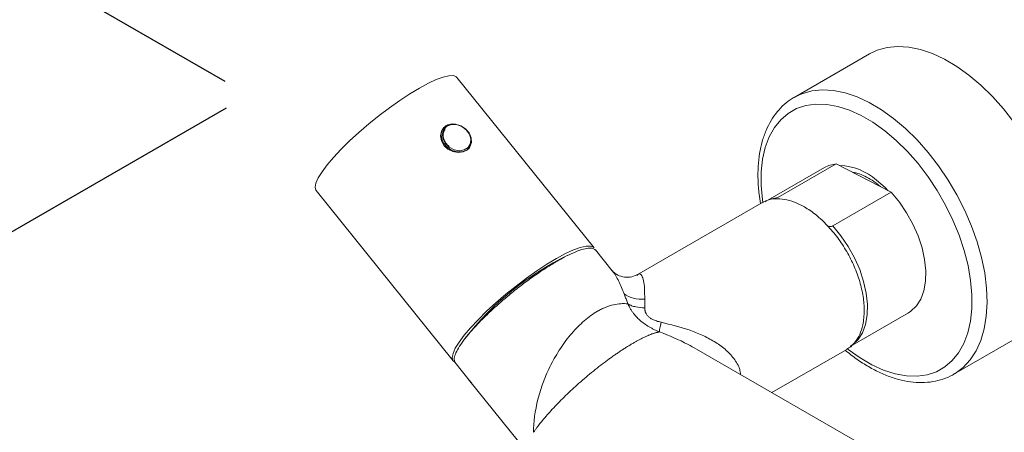
# Model space of a CAD drawing. Units: millimetres. Extents: x 0 to 1370, y 0 to 578.
# Drawn here: x 24 to 51, y 257 to 269 of the extents above; entities that cross this region are included whole.
import ezdxf

# ---------------------------------------------------------------- set-up
doc = ezdxf.new("R2010")
doc.units = ezdxf.units.MM
doc.layers.add('A1', color=2, linetype='Continuous')
doc.layers.add('DIM', color=6, linetype='Continuous')
doc.styles.add('勝泰-2.7', font='simplex.shx', dxfattribs={"height": 2.7, "bigfont": 'chineset.shx'})
doc.dimstyles.new('正常$0', dxfattribs={"dimtxt": 2, "dimasz": 3, "dimexe": 1, "dimexo": 0.625, "dimgap": 0.75, "dimtad": 1, "dimdsep": 46, "dimtxsty": '勝泰-2.7', "dimcen": 2.5, "dimclrd": 6, "dimclre": 6, "dimclrt": 6, "dimadec": 1, "dimazin": 0, "dimtfac": 1, "dimtmove": 0, "dimatfit": 3, "dimfxl": 0, "dimarcsym": 0})

# ---------------------------------------------------------------- blocks, each defined once
blk = doc.blocks.new('*D102')
at = {"layer": 'Defpoints', "color": 0}
for p in [(30.157, 266.696), (30.157, 246.453), (22.305, 241.92)]:
    blk.add_point(p, dxfattribs=at)
at = {"layer": 'DIM', "color": 6, "lineweight": -2}
for p, q in [((29.532, 266.335), (21.305, 261.585)), ((22.305, 259.163), (22.305, 244.92)), ((29.532, 246.092), (21.305, 241.342))]:
    blk.add_line(p, q, dxfattribs=at)
at = {"layer": 'DIM', "color": 6}
for points in [[(21.805, 259.163), (22.805, 259.163), (22.305, 262.163)], [(21.805, 244.92), (22.805, 244.92), (22.305, 241.92)]]:
    blk.add_solid(points, dxfattribs=at)
at = {"layer": 'DIM', "color": 6, "insert": (20.205, 252.041), "char_height": 2.7, "attachment_point": 5, "rotation": 90, "style": '勝泰-2.7'}
blk.add_mtext('103', dxfattribs=at)
blk = doc.blocks.new('*D104')
at = {"layer": 'Defpoints', "color": 0}
for p in [(42.23, 277.059), (46.159, 274.791), (30.157, 266.696)]:
    blk.add_point(p, dxfattribs=at)
at = {"layer": 'DIM', "color": 6, "lineweight": -2}
for p, q in [((45.512, 275.164), (41.195, 277.657)), ((28.905, 270.318), (39.553, 275.705)), ((29.51, 267.069), (25.193, 269.561))]:
    blk.add_line(p, q, dxfattribs=at)
at = {"layer": 'DIM', "color": 6}
for points in [[(39.327, 276.151), (39.779, 275.259), (42.23, 277.059)], [(28.679, 270.764), (29.13, 269.872), (26.228, 268.964)]]:
    blk.add_solid(points, dxfattribs=at)
at = {"layer": 'DIM', "color": 6, "insert": (33.281, 274.886), "char_height": 2.7, "attachment_point": 5, "rotation": 26.8346, "style": '勝泰-2.7'}
blk.add_mtext('176', dxfattribs=at)

msp = doc.modelspace()

# ---------------------------------------------------------------- linework, layer by layer
at = {"layer": 'A1', "linetype": 'Continuous', "lineweight": 15}
for p, q in [((47.335, 267.8362), (45.2502, 266.6326)), ((39.7126, 262.469), (35.921, 267.1857)), ((45.2502, 266.6326), (45.2993, 266.6597)), ((35.5314, 265.7621), (35.5092, 265.7296)), ((36.2712, 265.2508), (36.2735, 265.2541)), ((46.4163, 264.7963), (44.8005, 263.8636)), ((47.9386, 264.0088), (46.4163, 264.7963)), ((46.092, 264.6929), (44.5186, 263.7847)), ((32.0259, 264.0546), (35.8175, 259.3379)), ((46.3228, 263.076), (47.9386, 264.0088)), ((44.3605, 263.7182), (40.8886, 261.7139)), ((44.4537, 263.7466), (44.4762, 263.7602)), ((44.5974, 263.8169), (44.8005, 263.8636)), ((40.218, 261.833), (39.7548, 262.4093)), ((46.7979, 259.7385), (48.4136, 260.6712)), ((49.6724, 258.9723), (51.7572, 260.1758)), ((55.1736, 252.3793), (42.5475, 259.6683)), ((44.6335, 258.464), (46.7038, 259.6592)), ((46.8204, 259.752), (46.7979, 259.7385)), ((35.8596, 259.3074), (36.3269, 258.7262)), ((36.2421, 258.8279), (37.8575, 256.8184)), ((36.2431, 258.8287), (36.328, 258.7271)), ((49.6871, 258.9808), (49.6724, 258.9723))]:
    msp.add_line(p, q, dxfattribs=at)
at = {"layer": 'A1', "linetype": 'Continuous', "lineweight": 15, "flags": 128}
for points in [[(47.335, 267.8362), (47.548, 267.9375), (47.8199, 268.0137), (48.1119, 268.043), (48.4208, 268.025), (48.7428, 267.9598), (49.0743, 267.8483), (49.4113, 267.6917), (49.7499, 267.4919), (50.0861, 267.2512)], [(50.0861, 267.2512), (50.416, 266.9725), (50.7357, 266.6591), (51.0414, 266.3145), (51.3296, 265.9428), (51.5969, 265.5485), (51.8401, 265.136), (52.0565, 264.7103), (52.2434, 264.2764), (52.3987, 263.8393), (52.5205, 263.4041), (52.6075, 262.976), (52.6586, 262.56), (52.6732, 262.1609), (52.6511, 261.7834), (52.5927, 261.432), (52.4985, 261.1108), (52.3697, 260.8236), (52.2078, 260.5736), (52.0147, 260.3639), (51.7926, 260.1969), (51.7572, 260.1758)], [(32.1879, 264.5733), (32.33, 264.7642), (32.5071, 264.9734), (32.7154, 265.1963), (32.9506, 265.4283), (33.2076, 265.6644), (33.4809, 265.8996), (33.7647, 266.1287), (34.0529, 266.3471), (34.3395, 266.5499), (34.6182, 266.733), (34.8832, 266.8923), (35.1288, 267.0245), (35.3498, 267.1268), (35.5415, 267.1969), (35.6997, 267.2335), (35.8211, 267.2357), (35.9032, 267.2034), (35.921, 267.1857)], [(45.2993, 266.6597), (45.4632, 266.7339), (45.735, 266.8102), (46.0271, 266.8395), (46.3359, 266.8214), (46.658, 266.7562), (46.9895, 266.6447), (47.3265, 266.4881), (47.6651, 266.2883), (48.0013, 266.0477)], [(44.3812, 263.7366), (44.3728, 263.7976), (44.3378, 264.1935), (44.3395, 264.5705), (44.3779, 264.9237), (44.4524, 265.2488), (44.5621, 265.5415), (44.7057, 265.7983), (44.8813, 266.0159), (45.0867, 266.1916), (45.3193, 266.3232), (45.5763, 266.4089), (45.8544, 266.4478), (46.15, 266.4394), (46.4595, 266.3837), (46.779, 266.2814), (47.1044, 266.1339), (47.4317, 265.9429), (47.7568, 265.711)], [(35.8663, 265.885), (35.7943, 265.897), (35.6653, 265.8727), (35.5614, 265.8036), (35.4928, 265.6987), (35.467, 265.5691), (35.4896, 265.4304), (35.5598, 265.302), (35.6684, 265.2004), (35.803, 265.1342), (35.9502, 265.1083), (36.0915, 265.1249), (36.1795, 265.1619), (36.1795, 265.1619)], [(35.6154, 265.8434), (35.5264, 265.7545), (35.4827, 265.6358), (35.4897, 265.5018), (35.5464, 265.3685), (35.6461, 265.252), (35.7767, 265.1664), (35.9225, 265.1221), (36.0658, 265.1243), (36.1895, 265.1728), (36.2785, 265.2617), (36.3222, 265.3804), (36.3152, 265.5144), (36.2585, 265.6477), (36.1588, 265.7642), (36.0282, 265.8497), (35.8824, 265.8941), (35.7391, 265.8919), (35.6154, 265.8434)], [(48.0013, 266.0477), (48.3312, 265.769), (48.6508, 265.4555), (48.9566, 265.1109), (49.2447, 264.7393), (49.512, 264.3449), (49.7553, 263.9325), (49.9716, 263.5068), (50.1585, 263.0728), (50.3138, 262.6357), (50.4357, 262.2006), (50.5227, 261.7724), (50.5738, 261.3564), (50.5884, 260.9573), (50.5663, 260.5799), (50.5078, 260.2285), (50.4136, 259.9073), (50.2848, 259.62), (50.1229, 259.3701), (49.9298, 259.1603), (49.7078, 258.9933), (49.6871, 258.9808)], [(35.6431, 265.8372), (35.5559, 265.7479), (35.5169, 265.6281), (35.5313, 265.4941), (35.5971, 265.364), (35.7056, 265.2552), (35.8419, 265.1826), (35.9878, 265.1559), (36.1235, 265.1788), (36.2307, 265.248), (36.2949, 265.3544), (36.3074, 265.4835), (36.2666, 265.6178), (36.178, 265.7393), (36.0535, 265.8316), (35.9099, 265.8821), (35.7667, 265.8841), (35.6431, 265.8372)], [(47.7568, 265.711), (48.0755, 265.441), (48.3839, 265.1362), (48.678, 264.8006), (48.9543, 264.4384), (49.2091, 264.0541), (49.4393, 263.6525), (49.6421, 263.2388), (49.8147, 262.818), (49.9552, 262.3955), (50.0617, 261.9766), (50.1329, 261.5666), (50.1678, 261.1706), (50.1661, 260.7937), (50.1277, 260.4404), (50.0532, 260.1154), (49.9435, 259.8226), (49.7999, 259.5658), (49.6244, 259.3482), (49.4189, 259.1725), (49.1863, 259.041), (48.9293, 258.9552), (48.6513, 258.9163), (48.3556, 258.9248), (48.0461, 258.9805), (47.7266, 259.0828), (47.4012, 259.2303), (47.0739, 259.4212), (46.7488, 259.6532), (46.7237, 259.6729)], [(46.092, 264.6929), (46.2077, 264.7476), (46.4163, 264.7963)], [(32.0259, 264.0546), (32.018, 264.0658), (31.998, 264.1482), (32.0201, 264.262), (32.0839, 264.4047), (32.1879, 264.5733)], [(47.5291, 264.3428), (47.7665, 264.1358), (47.8448, 264.0573)], [(47.9386, 264.0088), (48.1612, 263.7369), (48.362, 263.4396), (48.536, 263.124), (48.6791, 262.7977), (48.7878, 262.4687), (48.8595, 262.1448), (48.8924, 261.8339), (48.8858, 261.5434), (48.8399, 261.2803), (48.7556, 261.0511), (48.6352, 260.8612), (48.4814, 260.7152), (48.4136, 260.6712)], [(46.3228, 263.076), (46.5455, 262.8042), (46.7462, 262.5068), (46.9203, 262.1912), (47.0633, 261.865), (47.172, 261.5359), (47.2437, 261.212), (47.2767, 260.9011), (47.2701, 260.6106), (47.2241, 260.3476), (47.1399, 260.1184), (47.0194, 259.9284), (46.8656, 259.7824), (46.8204, 259.752)], [(35.9795, 259.8566), (36.1216, 260.0475), (36.2987, 260.2567), (36.507, 260.4797), (36.7422, 260.7117), (36.9992, 260.9477), (37.2725, 261.1829), (37.5563, 261.4121), (37.8445, 261.6304), (38.1311, 261.8332), (38.4098, 262.0163), (38.6748, 262.1756), (38.9204, 262.3078), (39.1414, 262.4101), (39.3331, 262.4802), (39.4913, 262.5168), (39.6127, 262.519), (39.6948, 262.4867), (39.7126, 262.469)], [(35.8625, 259.3036), (35.8096, 259.3491), (35.7896, 259.4315), (35.8117, 259.5453), (35.8755, 259.688), (35.9795, 259.8566)]]:
    msp.add_lwpolyline(points, dxfattribs=at)
at = {"layer": 'A1', "linetype": 'Continuous', "lineweight": 15}
for centre, radius, start, end in [((46.4509, 263.1143), 1.6346, 48.72827, 87.92705), ((42.6237, 254.8697), 8.2413, 116.15179, 141.90179)]:
    msp.add_arc(centre, radius, start, end, dxfattribs=at)
for points, knots in [([(45.3086, 266.6582), (45.2714, 266.6401), (45.1505, 266.5813), (44.9708, 266.4386), (44.7727, 266.2352), (44.605, 265.9947), (44.4672, 265.7217), (44.361, 265.4174), (44.2879, 265.0845), (44.2485, 264.7267), (44.2452, 264.3478), (44.2679, 264.0025), (44.3057, 263.7807), (44.3202, 263.6949)], [0, 0, 0, 0, 0.0426139, 0.1386011, 0.2345684, 0.3312703, 0.429277, 0.528758, 0.6295151, 0.731149, 0.8332484, 0.9354929, 1, 1, 1, 1]), ([(35.7078, 265.2759), (35.6875, 265.2908), (35.6311, 265.3324), (35.5691, 265.4277), (35.5323, 265.5431), (35.5369, 265.6567), (35.5738, 265.7155), (35.5923, 265.7451)], [0, 0, 0, 0, 0.1222797, 0.3413127, 0.5599461, 0.7788773, 1, 1, 1, 1]), ([(36.1795, 265.1619), (36.2143, 265.1854), (36.2642, 265.219), (36.2831, 265.2708), (36.2889, 265.2865)], [0, 0, 0, 0, 0.6977298, 1, 1, 1, 1]), ([(46.8774, 264.5578), (46.9071, 264.5537), (46.9925, 264.5421), (47.1553, 264.4809), (47.3539, 264.3767), (47.5159, 264.2658), (47.6087, 264.1879), (47.6348, 264.1659)], [0, 0, 0, 0, 0.1374548, 0.3949647, 0.6490671, 0.9011679, 1, 1, 1, 1]), ([(45.5322, 263.6022), (45.4403, 263.6501), (45.254, 263.7472), (44.9833, 263.8203), (44.7271, 263.8351), (44.5172, 263.8006), (44.4072, 263.7369), (44.364, 263.7119)], [0, 0, 0, 0, 0.211722, 0.4295852, 0.6413076, 0.8591695, 1, 1, 1, 1]), ([(47.1892, 260.7321), (47.1892, 260.8584), (47.1785, 260.9889), (47.147, 261.1904), (47.1339, 261.2585), (47.1023, 261.3969), (47.0839, 261.4673), (47.0215, 261.6769), (46.9707, 261.8162), (46.8806, 262.0241), (46.8481, 262.0935), (46.7789, 262.231), (46.7425, 262.2984), (46.6279, 262.4969), (46.5446, 262.6242), (46.4089, 262.8075), (46.3618, 262.8673), (46.2663, 262.9815), (46.1686, 263.0912), (46.067, 263.1921), (45.9634, 263.2884), (45.9103, 263.3344), (45.7498, 263.4642), (45.6416, 263.539), (45.5322, 263.6022)], [0, 0, 0, 0, 0.125, 0.125, 0.1875, 0.1875, 0.25, 0.25, 0.375, 0.375, 0.4375, 0.4375, 0.5, 0.5, 0.625, 0.625, 0.6875, 0.6875, 0.75, 0.8125, 0.8125, 0.875, 0.875, 1, 1, 1, 1]), ([(46.3228, 263.076), (46.3196, 263.0744), (46.3106, 263.0697), (46.2885, 263.0636), (46.2492, 263.0604), (46.2109, 263.0621), (46.1886, 263.0682), (46.1835, 263.0696)], [0, 0, 0, 0, 0.0867297, 0.2439374, 0.4819041, 0.8835289, 1, 1, 1, 1]), ([(39.7522, 262.4072), (39.7322, 262.4254), (39.69, 262.4638), (39.5587, 262.4658), (39.3794, 262.4269), (39.1531, 262.3407), (38.9206, 262.2293), (38.7586, 262.1381), (38.694, 262.1018)], [0, 0, 0, 0, 0.1622598, 0.3418861, 0.5215123, 0.7011385, 0.8807647, 1, 1, 1, 1]), ([(38.694, 262.1018), (38.5941, 262.0421), (38.3912, 261.9209), (38.0654, 261.7004), (37.7312, 261.4561), (37.4019, 261.1962), (37.0814, 260.9241), (36.7845, 260.6524), (36.5143, 260.3838), (36.2831, 260.1307), (36.0936, 259.8959), (35.954, 259.6899), (35.8677, 259.5162), (35.8335, 259.3856), (35.8545, 259.3336), (35.8637, 259.3106)], [0, 0, 0, 0, 0.0769957, 0.1562243, 0.23322, 0.3124486, 0.3894431, 0.4686705, 0.5456653, 0.6248928, 0.7018887, 0.7811177, 0.8581116, 0.9373382, 1, 1, 1, 1]), ([(40.5461, 261.1936), (40.4964, 261.312), (40.3974, 261.5478), (40.2884, 261.7634), (40.2212, 261.8246), (40.2148, 261.8304)], [0, 0, 0, 0, 0.4770405, 0.9499847, 1, 1, 1, 1]), ([(40.8992, 261.72), (40.8403, 261.6949), (40.7249, 261.6456), (40.5044, 261.6573), (40.3212, 261.7307), (40.2533, 261.7977), (40.2199, 261.8306)], [0, 0, 0, 0, 0.2648042, 0.5185938, 0.7632569, 1, 1, 1, 1]), ([(41.1153, 261.0524), (41.1145, 261.1496), (41.1128, 261.3444), (41.0915, 261.5687), (41.0381, 261.7096), (40.9763, 261.7694), (40.9122, 261.7175), (40.8969, 261.7051)], [0, 0, 0, 0, 0.231721, 0.4641683, 0.6965395, 0.9278076, 1, 1, 1, 1]), ([(40.6505, 260.9149), (40.6436, 260.9338), (40.6297, 260.9718), (40.609, 261.0279), (40.5882, 261.0837), (40.5672, 261.1392), (40.5532, 261.1754), (40.5461, 261.1936)], [0, 0, 0, 0, 0.1956073, 0.3933761, 0.5933419, 0.7955389, 1, 1, 1, 1]), ([(40.5461, 261.1936), (40.6214, 261.1397), (40.7109, 261.0992), (40.9054, 261.051), (41.0103, 261.0432), (41.1153, 261.0524)], [0, 0, 0, 0, 0.5, 0.5, 1, 1, 1, 1]), ([(41.1153, 261.0524), (41.1153, 261.0397), (41.1154, 261.0142), (41.1155, 260.9751), (41.1154, 260.9287), (41.1156, 260.8745), (41.116, 260.8325), (41.1162, 260.8116)], [0, 0, 0, 0, 0.1667902, 0.3335828, 0.5003777, 0.7503807, 1, 1, 1, 1]), ([(39.8107, 260.7127), (39.6871, 260.6414), (39.5636, 260.5527), (39.3232, 260.3464), (39.2064, 260.2287), (38.9852, 259.9718), (38.8808, 259.8328), (38.6884, 259.5409), (38.6003, 259.3882), (38.4424, 259.0759), (38.3725, 258.9163), (38.2523, 258.5962), (38.2019, 258.4356), (38.0804, 257.9592), (38.039, 257.649), (38.0375, 257.3622)], [0, 0, 0, 0, 0.125, 0.125, 0.25, 0.25, 0.375, 0.375, 0.5, 0.5, 0.625, 0.625, 0.75, 0.75, 1, 1, 1, 1]), ([(40.6505, 260.9149), (40.5253, 260.9329), (40.3896, 260.9259), (40.1771, 260.8753), (40.1048, 260.8518), (39.9951, 260.8068), (39.9583, 260.7902), (39.903, 260.7629), (39.8753, 260.7487), (39.843, 260.731), (39.8291, 260.7232), (39.8199, 260.718), (39.8154, 260.7155), (39.8107, 260.7127)], [0, 0, 0, 0, 0.5, 0.5, 0.75, 0.75, 0.875, 0.875, 0.9375, 0.96875, 0.984375, 0.984375, 1, 1, 1, 1]), ([(41.5214, 260.1427), (41.5063, 260.149), (41.4763, 260.1615), (41.4325, 260.1811), (41.3903, 260.2008), (41.3496, 260.2209), (41.3106, 260.2411), (41.2733, 260.2614), (41.2016, 260.3024), (41.1008, 260.3677), (40.9798, 260.4641), (40.8735, 260.5693), (40.7942, 260.6675), (40.7349, 260.756), (40.6898, 260.8331), (40.6639, 260.8871), (40.6505, 260.9149)], [0, 0, 0, 0, 0.0378576, 0.074851, 0.1109554, 0.1461483, 0.1804095, 0.2137215, 0.2460691, 0.3753697, 0.5002701, 0.6250542, 0.7542078, 0.831051, 0.9130673, 1, 1, 1, 1]), ([(40.6505, 260.9149), (40.6523, 260.9139), (40.6546, 260.9126), (40.6586, 260.9104), (40.6648, 260.9071), (40.6793, 260.8994), (40.709, 260.885), (40.7356, 260.8738), (40.7901, 260.8533), (40.8282, 260.8421), (40.9466, 260.8158), (41.0308, 260.8084), (41.1162, 260.8116)], [0, 0, 0, 0, 0.015625, 0.015625, 0.03125, 0.0625, 0.125, 0.25, 0.25, 0.5, 0.5, 1, 1, 1, 1]), ([(41.1162, 260.8116), (41.1164, 260.8037), (41.1168, 260.7884), (41.1189, 260.7655), (41.1221, 260.7434), (41.1265, 260.722), (41.1321, 260.7014), (41.1443, 260.6656), (41.1698, 260.6157), (41.2236, 260.5549), (41.2967, 260.5032), (41.3716, 260.4678), (41.4416, 260.4427), (41.5042, 260.4241), (41.5478, 260.4139), (41.5706, 260.4086)], [0, 0, 0, 0, 0.047292, 0.0925802, 0.1359297, 0.1774149, 0.2171206, 0.2551435, 0.3830378, 0.5001148, 0.6169946, 0.7446451, 0.8223518, 0.9072569, 1, 1, 1, 1]), ([(46.7003, 259.6655), (46.723, 259.6763), (46.8155, 259.7204), (46.9413, 259.8551), (47.0713, 260.0673), (47.1677, 260.353), (47.1815, 260.5954), (47.1892, 260.7321)], [0, 0, 0, 0, 0.070899, 0.2887847, 0.5005255, 0.718406, 1, 1, 1, 1]), ([(41.5706, 260.4086), (41.554, 260.3445), (41.5412, 260.2886), (41.5245, 260.1984), (41.5206, 260.1643), (41.5214, 260.1427)], [0, 0, 0, 0, 0.5, 0.5, 1, 1, 1, 1]), ([(43.7678, 258.9638), (43.7616, 259.0112), (43.7407, 259.1698), (43.5892, 259.4094), (43.3481, 259.667), (43.0456, 259.8809), (42.7076, 260.0568), (42.2254, 260.2489), (41.8321, 260.3448), (41.5706, 260.4086)], [0, 0, 0, 0, 0.0571718, 0.1912371, 0.325895, 0.461023, 0.5963372, 0.7315922, 1, 1, 1, 1]), ([(41.5214, 260.1427), (41.5132, 260.1411), (41.4969, 260.1379), (41.4712, 260.132), (41.4449, 260.1252), (41.4177, 260.1176), (41.3899, 260.1091), (41.3613, 260.0998), (41.332, 260.0896), (41.302, 260.0786), (41.2714, 260.0668), (41.2402, 260.0542), (41.1987, 260.0369), (41.1462, 260.0136), (41.0814, 259.9831), (41.0145, 259.9498), (40.9456, 259.9138), (40.8749, 259.8754), (40.8263, 259.8476), (40.802, 259.8337)], [0, 0, 0, 0, 0.046756, 0.0932418, 0.139463, 0.1854251, 0.2311337, 0.2765948, 0.321814, 0.3667975, 0.4115512, 0.4560814, 0.5003942, 0.5844773, 0.6681736, 0.7515281, 0.8345865, 0.9173949, 1, 1, 1, 1]), ([(42.5454, 259.6647), (42.4694, 259.7088), (42.1458, 259.8964), (41.792, 260.0359), (41.5214, 260.1427)], [0, 0, 0, 0, 0.2349629, 1, 1, 1, 1]), ([(40.802, 259.8337), (40.7885, 259.8259), (40.7616, 259.8102), (40.7204, 259.7858), (40.6788, 259.7607), (40.6367, 259.7347), (40.594, 259.708), (40.5508, 259.6806), (40.5072, 259.6524), (40.4631, 259.6235), (40.4186, 259.5939), (40.3737, 259.5635), (40.3284, 259.5325), (40.2827, 259.5008), (40.2368, 259.4685), (40.1905, 259.4354), (40.1439, 259.4018), (40.097, 259.3676), (40.05, 259.3327), (39.9506, 259.2583), (39.7967, 259.1395), (39.5936, 258.9749), (39.3927, 258.8044), (39.2011, 258.6344), (39.0146, 258.4615), (38.8409, 258.293), (38.6742, 258.1237), (38.5234, 257.9628), (38.3802, 257.8018), (38.282, 257.6845), (38.2145, 257.6005), (38.1747, 257.5498), (38.131, 257.4924), (38.0839, 257.4285), (38.0535, 257.3851), (38.0375, 257.3622)], [0, 0, 0, 0, 0.0135091, 0.0270429, 0.0406037, 0.054194, 0.067816, 0.081472, 0.0951643, 0.1088952, 0.1226668, 0.1364814, 0.1503412, 0.1642484, 0.1782051, 0.1922135, 0.2062756, 0.2203935, 0.2345693, 0.2488049, 0.3101329, 0.3734824, 0.4346532, 0.4985003, 0.5593949, 0.6236826, 0.6840801, 0.749005, 0.8080919, 0.8744531, 0.8928101, 0.9145434, 0.9396528, 0.9681383, 1, 1, 1, 1]), ([(46.6638, 259.6361), (46.7149, 259.5929), (46.8721, 259.4601), (47.1439, 259.2747), (47.4753, 259.0811), (47.8089, 258.9291), (48.1407, 258.8187), (48.4672, 258.7525), (48.7837, 258.732), (49.0863, 258.7564), (49.3682, 258.829), (49.5694, 258.907), (49.6673, 258.9727), (49.6869, 258.9859)], [0, 0, 0, 0, 0.05018004, 0.1541777, 0.25840318, 0.36280764, 0.46719994, 0.57123956, 0.67445788, 0.77634468, 0.87657598, 0.97524168, 1, 1, 1, 1])]:
    msp.add_open_spline(points, degree=3, knots=knots, dxfattribs=at)

# ---------------------------------------------------------------- dimensions: what is measured, and where the dimension line sits
at = {"layer": 'DIM'}
dim = msp.add_aligned_dim(p1=(30.1567, 266.6956), p2=(46.1587, 274.7909), distance=3.7976, text='176', dimstyle='正常$0', dxfattribs=at)
dim.commit()
dim.dimension.update_dxf_attribs({"geometry": '*D104', "text_midpoint": (33.2808, 274.8855)})
dim = msp.add_linear_dim(base=(22.3054, 241.9198), p1=(30.1567, 266.6956), p2=(30.1567, 246.4527), angle=270, text='103', dimstyle='正常$0', dxfattribs=at)
dim.commit()
dim.dimension.update_dxf_attribs({"geometry": '*D102', "text_midpoint": (22.3054, 252.0412), "dimtype": 161})

doc.saveas('drawing.dxf')
